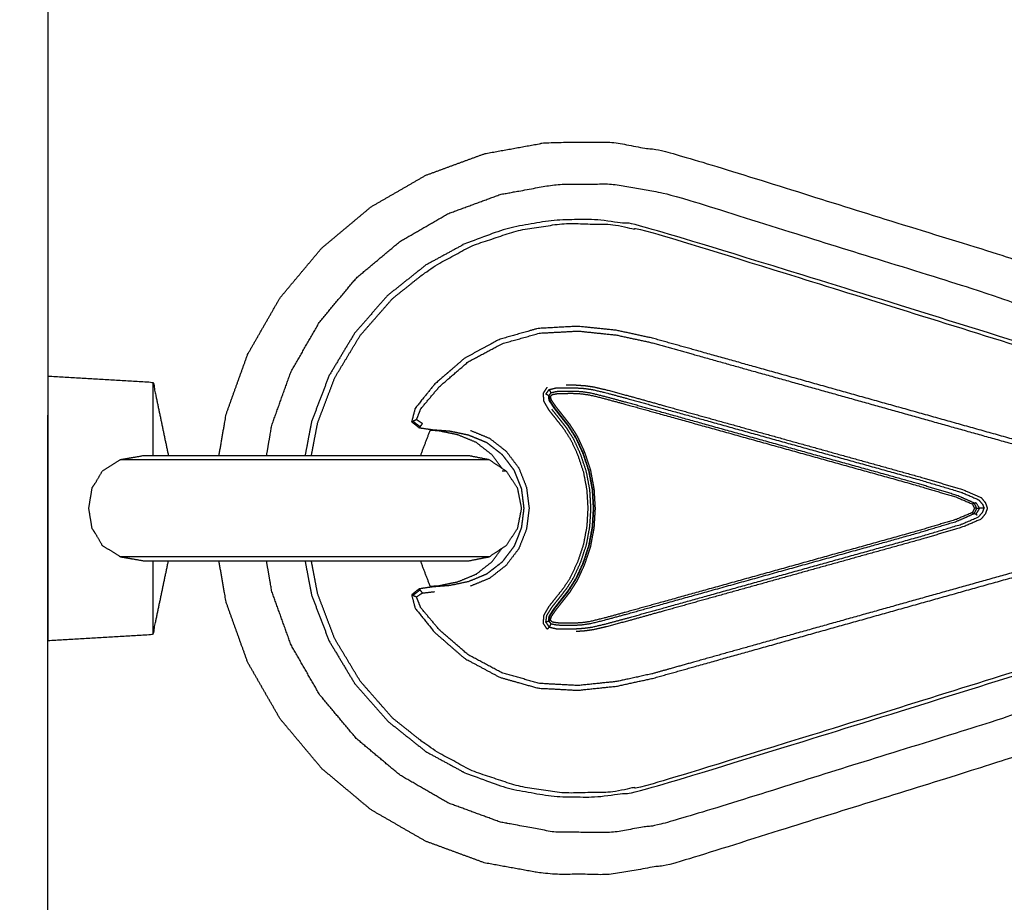
# Model space of a CAD drawing. Units: millimetres. Extents: x 30357 to 135211, y -131268 to -101112.
# Drawn here: x 108684 to 108778, y -124611 to -124527 of the extents above; entities that cross this region are included whole.
import ezdxf

# ---------------------------------------------------------------- set-up
doc = ezdxf.new("R2010")
doc.units = ezdxf.units.MM
doc.header["$PDSIZE"] = -1
doc.layers.add('размер', color=92, linetype='Continuous', lineweight=15)
doc.dimstyles.new('ISO-25', dxfattribs={"dimtxt": 2.5, "dimasz": 2.5, "dimexe": 1.25, "dimexo": 0.625, "dimtad": 1, "dimtxsty": 'Standard', "dimcen": 2.5, "dimadec": 0, "dimazin": 0, "dimtfac": 1, "dimtmove": 0, "dimatfit": 3, "dimfxl": 1, "dimarcsym": 0})

# ---------------------------------------------------------------- blocks, each defined once
blk = doc.blocks.new('*D21')
at = {"layer": 'Defpoints', "color": 0, "transparency": 16777216}
for p in [(102847.037, -119497.6), (114093.954, -119497.6), (107608.901, -129749.593)]:
    blk.add_point(p, dxfattribs=at)
at = {"layer": 'размер', "color": 0, "lineweight": -2, "transparency": 16777216}
for p, q in [((114092.954, -119497.6), (102846.037, -119497.6)), ((102847.037, -129549.593), (102847.037, -119697.6)), ((107607.901, -129749.593), (102846.037, -129749.593))]:
    blk.add_line(p, q, dxfattribs=at)
at = {"layer": 'размер', "color": 0, "transparency": 16777216}
for points in [[(102813.704, -119697.6), (102880.371, -119697.6), (102847.037, -119497.6)], [(102813.704, -129549.593), (102880.371, -129549.593), (102847.037, -129749.593)]]:
    blk.add_solid(points, dxfattribs=at)
at = {"layer": 'размер', "color": 0, "transparency": 16777216, "insert": (102647.037, -124623.596), "char_height": 300, "attachment_point": 5, "rotation": 90}
blk.add_mtext('10200', dxfattribs=at)
blk = doc.blocks.new('*D26')
at = {"layer": 'Defpoints', "color": 0, "transparency": 16777216}
for p in [(113594.654, -117630.22), (101325.792, -131268.245), (107583.982, -131268.245)]:
    blk.add_point(p, dxfattribs=at)
at = {"layer": 'размер', "color": 0, "lineweight": -2, "transparency": 16777216}
for p, q in [((113593.654, -117630.22), (101324.792, -117630.22)), ((101325.792, -117830.22), (101325.792, -131068.245)), ((107582.982, -131268.245), (101324.792, -131268.245))]:
    blk.add_line(p, q, dxfattribs=at)
at = {"layer": 'размер', "color": 0, "transparency": 16777216}
for points in [[(101292.459, -117830.22), (101359.126, -117830.22), (101325.792, -117630.22)], [(101292.459, -131068.245), (101359.126, -131068.245), (101325.792, -131268.245)]]:
    blk.add_solid(points, dxfattribs=at)
at = {"layer": 'размер', "color": 0, "transparency": 16777216, "insert": (101125.792, -124449.233), "char_height": 300, "attachment_point": 5, "rotation": 90}
blk.add_mtext('13600', dxfattribs=at)

msp = doc.modelspace()

# ---------------------------------------------------------------- linework, layer by layer
for points, knots in [([(108586.193, -125141.782), (108251.615, -125141.782), (107917.036, -125141.782), (107916.308, -125141.593), (107915.579, -125141.404), (107915.034, -125140.886), (107914.489, -125140.367), (107914.264, -125139.648), (107914.04, -125138.93), (107914.193, -125138.193), (107914.345, -125137.456), (107915.312, -125135.493), (107916.28, -125133.529), (107917.737, -125129.221), (107919.195, -125124.912), (107920.078, -125120.482), (107920.961, -125116.051), (107921.27, -125111.559), (107921.578, -125107.066), (107921.311, -125102.571), (107921.044, -125098.077), (107920.202, -125093.641), (107919.36, -125089.205), (107917.943, -125084.887), (107916.525, -125080.569), (107914.532, -125076.429), (107912.539, -125072.29), (107909.97, -125068.389), (107907.402, -125064.489), (107904.257, -125060.886), (107901.112, -125057.284), (107897.51, -125054.14), (107893.908, -125050.996), (107890.008, -125048.427), (107886.107, -125045.858), (107881.968, -125043.866), (107877.828, -125041.873), (107873.51, -125040.455), (107869.193, -125039.038), (107864.756, -125038.196), (107860.32, -125037.354), (107855.826, -125037.087), (107851.331, -125036.82), (107846.839, -125037.128), (107842.346, -125037.437), (107837.915, -125038.32), (107833.485, -125039.203), (107829.176, -125040.66), (107824.868, -125042.118), (107822.904, -125043.085), (107820.941, -125044.052), (107820.204, -125044.204), (107819.467, -125044.357), (107818.749, -125044.132), (107818.031, -125043.908), (107817.512, -125043.362), (107816.993, -125042.817), (107816.804, -125042.089), (107816.615, -125041.36), (107816.615, -124706.782), (107816.615, -124372.203), (107816.804, -124371.475), (107816.993, -124370.746), (107817.512, -124370.201), (107818.031, -124369.656), (107818.749, -124369.432), (107819.467, -124369.207), (107820.204, -124369.36), (107820.941, -124369.512), (107822.904, -124370.479), (107824.868, -124371.446), (107829.176, -124372.904), (107833.485, -124374.361), (107837.915, -124375.244), (107842.346, -124376.127), (107846.839, -124376.435), (107851.331, -124376.743), (107855.826, -124376.477), (107860.32, -124376.21), (107864.756, -124375.368), (107869.193, -124374.526), (107873.51, -124373.108), (107877.828, -124371.691), (107881.968, -124369.698), (107886.107, -124367.705), (107890.008, -124365.137), (107893.908, -124362.568), (107897.51, -124359.424), (107901.112, -124356.279), (107904.257, -124352.677), (107907.402, -124349.075), (107909.97, -124345.174), (107912.539, -124341.274), (107914.532, -124337.134), (107916.525, -124332.995), (107917.943, -124328.677), (107919.36, -124324.359), (107920.202, -124319.923), (107921.044, -124315.487), (107921.311, -124310.992), (107921.578, -124306.498), (107921.27, -124302.005), (107920.961, -124297.513), (107920.078, -124293.082), (107919.195, -124288.651), (107917.737, -124284.343), (107916.28, -124280.034), (107915.312, -124278.071), (107914.345, -124276.108), (107914.193, -124275.371), (107914.04, -124274.634), (107914.264, -124273.915), (107914.489, -124273.197), (107915.034, -124272.678), (107915.579, -124272.159), (107916.308, -124271.971), (107917.036, -124271.782), (108251.615, -124271.782), (108586.193, -124271.782), (108586.922, -124271.971), (108587.65, -124272.159), (108588.195, -124272.678), (108588.74, -124273.197), (108588.965, -124273.915), (108589.189, -124274.634), (108589.037, -124275.371), (108588.884, -124276.108), (108587.917, -124278.071), (108586.95, -124280.034), (108585.492, -124284.343), (108584.034, -124288.651), (108583.151, -124293.082), (108582.268, -124297.513), (108581.96, -124302.005), (108581.652, -124306.498), (108581.918, -124310.992), (108582.185, -124315.487), (108583.027, -124319.923), (108583.869, -124324.359), (108585.287, -124328.677), (108586.704, -124332.995), (108588.697, -124337.134), (108590.69, -124341.274), (108593.259, -124345.174), (108595.828, -124349.075), (108598.972, -124352.677), (108602.117, -124356.279), (108605.719, -124359.424), (108609.321, -124362.568), (108613.222, -124365.137), (108617.122, -124367.705), (108621.262, -124369.698), (108625.401, -124371.691), (108629.719, -124373.108), (108634.037, -124374.526), (108638.473, -124375.368), (108642.909, -124376.21), (108647.404, -124376.477), (108651.898, -124376.743), (108656.391, -124376.435), (108660.884, -124376.127), (108665.314, -124375.244), (108669.745, -124374.361), (108674.053, -124372.904), (108678.362, -124371.446), (108680.325, -124370.479), (108682.289, -124369.512), (108683.025, -124369.36), (108683.762, -124369.207), (108684.481, -124369.432), (108685.199, -124369.656), (108685.717, -124370.201), (108686.236, -124370.746), (108686.425, -124371.475), (108686.614, -124372.203), (108686.614, -124706.782), (108686.614, -125041.36), (108686.425, -125042.089), (108686.236, -125042.817), (108685.717, -125043.362), (108685.199, -125043.908), (108684.481, -125044.132), (108683.762, -125044.357), (108683.025, -125044.204), (108682.289, -125044.052), (108680.325, -125043.085), (108678.362, -125042.118), (108674.053, -125040.66), (108669.745, -125039.203), (108665.314, -125038.32), (108660.884, -125037.437), (108656.391, -125037.128), (108651.898, -125036.82), (108647.404, -125037.087), (108642.909, -125037.354), (108638.473, -125038.196), (108634.037, -125039.038), (108629.719, -125040.455), (108625.401, -125041.873), (108621.262, -125043.865), (108617.123, -125045.858), (108613.222, -125048.427), (108609.321, -125050.996), (108605.719, -125054.14), (108602.117, -125057.284), (108598.972, -125060.886), (108595.828, -125064.488), (108593.259, -125068.389), (108590.69, -125072.29), (108588.697, -125076.429), (108586.704, -125080.569), (108585.287, -125084.887), (108583.869, -125089.205), (108583.027, -125093.641), (108582.185, -125098.077), (108581.918, -125102.571), (108581.652, -125107.066), (108581.96, -125111.559), (108582.268, -125116.051), (108583.151, -125120.482), (108584.034, -125124.912), (108585.492, -125129.221), (108586.95, -125133.529), (108587.917, -125135.493), (108588.884, -125137.456), (108589.037, -125138.193), (108589.189, -125138.93), (108588.965, -125139.648), (108588.74, -125140.367), (108588.195, -125140.885), (108587.65, -125141.404), (108586.922, -125141.593), (108586.193, -125141.782)], [-58, -58, -58, -57, -57, -56, -56, -55, -55, -54, -54, -53, -53, -52, -52, -51, -51, -50, -50, -49, -49, -48, -48, -47, -47, -46, -46, -45, -45, -44, -44, -43, -43, -42, -42, -41, -41, -40, -40, -39, -39, -38, -38, -37, -37, -36, -36, -35, -35, -34, -34, -33, -33, -32, -32, -31, -31, -30, -30, -29, -29, -28, -28, -27, -27, -26, -26, -25, -25, -24, -24, -23, -23, -22, -22, -21, -21, -20, -20, -19, -19, -18, -18, -17, -17, -16, -16, -15, -15, -14, -14, -13, -13, -12, -12, -11, -11, -10, -10, -9, -9, -8, -8, -7, -7, -6, -6, -5, -5, -4, -4, -3, -3, -2, -2, -1, -1, 0, 0, 1, 1, 2, 2, 3, 3, 4, 4, 5, 5, 6, 6, 7, 7, 8, 8, 9, 9, 10, 10, 11, 11, 12, 12, 13, 13, 14, 14, 15, 15, 16, 16, 17, 17, 18, 18, 19, 19, 20, 20, 21, 21, 22, 22, 23, 23, 24, 24, 25, 25, 26, 26, 27, 27, 28, 28, 29, 29, 30, 30, 31, 31, 32, 32, 33, 33, 34, 34, 35, 35, 36, 36, 37, 37, 38, 38, 39, 39, 40, 40, 41, 41, 42, 42, 43, 43, 44, 44, 45, 45, 46, 46, 47, 47, 48, 48, 49, 49, 50, 50, 51, 51, 52, 52, 53, 53, 54, 54, 55, 55, 56, 56, 57, 57, 58, 58, 58]), ([(108702.903, -124568.451), (108703.244, -124566.478), (108703.586, -124564.504), (108704.615, -124561.635), (108705.644, -124558.767), (108707.185, -124556.078), (108708.725, -124553.39), (108710.714, -124551.015), (108712.703, -124548.641), (108715.036, -124546.686), (108717.369, -124544.731), (108719.976, -124543.225), (108722.583, -124541.719), (108725.398, -124540.686), (108728.213, -124539.653), (108731.173, -124539.116), (108734.134, -124538.578), (108737.174, -124538.561), (108740.215, -124538.543), (108743.173, -124539.053), (108746.131, -124539.564), (108762.387, -124544.635), (108778.643, -124549.707), (108781.582, -124551.048), (108784.52, -124552.389), (108787.142, -124553.882), (108789.764, -124555.375), (108792.169, -124556.819), (108794.574, -124558.262), (108796.909, -124559.533), (108799.244, -124560.804), (108801.663, -124561.828), (108804.083, -124562.851), (108804.951, -124563.083), (108805.819, -124563.315)], [18.335699, 18.335699, 18.335699, 19, 19, 20, 20, 21, 21, 22, 22, 23, 23, 24, 24, 25, 25, 26, 26, 27, 27, 28, 28, 29, 29, 30, 30, 31, 31, 32, 32, 33, 33, 34, 34, 34.322568, 34.322568, 34.322568]), ([(108707.436, -124568.452), (108707.689, -124566.991), (108707.941, -124565.53), (108708.852, -124562.991), (108709.763, -124560.453), (108711.127, -124558.071), (108712.492, -124555.69), (108714.254, -124553.586), (108716.015, -124551.483), (108718.08, -124549.753), (108720.145, -124548.023), (108722.453, -124546.69), (108724.761, -124545.357), (108727.253, -124544.442), (108729.745, -124543.528), (108732.366, -124543.052), (108734.987, -124542.576), (108737.678, -124542.561), (108740.369, -124542.545), (108743.024, -124543.003), (108745.678, -124543.461), (108761.69, -124548.456), (108777.701, -124553.452), (108780.445, -124554.703), (108783.188, -124555.955), (108785.712, -124557.393), (108788.237, -124558.831), (108790.658, -124560.284), (108793.079, -124561.737), (108793.655, -124562.051), (108794.231, -124562.364)], [19.44467, 19.44467, 19.44467, 20, 20, 21, 21, 22, 22, 23, 23, 24, 24, 25, 25, 26, 26, 27, 27, 28, 28, 29, 29, 30, 30, 31, 31, 32, 32, 33, 33, 33.23429, 33.23429, 33.23429]), ([(108787.207, -124570.755), (108787.431, -124570.754), (108787.655, -124570.754), (108790.657, -124570.751), (108793.658, -124570.747), (108797.542, -124570.747), (108801.426, -124570.746), (108802.361, -124569.637), (108803.296, -124568.527), (108803.731, -124567.168), (108804.166, -124565.809), (108804.121, -124565.622), (108804.075, -124565.435), (108774.496, -124556.207), (108744.917, -124546.98), (108742.598, -124546.5), (108740.279, -124546.021), (108737.949, -124545.96), (108735.619, -124545.899), (108733.338, -124546.243), (108731.057, -124546.587), (108728.876, -124547.318), (108726.695, -124548.049), (108724.667, -124549.15), (108722.638, -124550.25), (108720.813, -124551.704), (108718.988, -124553.157), (108717.419, -124554.945), (108715.849, -124556.734), (108714.622, -124558.773), (108713.395, -124560.813), (108712.564, -124562.996), (108711.732, -124565.178), (108711.419, -124566.815), (108711.105, -124568.452)], [0.884053, 0.884053, 0.884053, 1, 1, 2, 2, 3, 3, 4, 4, 5, 5, 6, 6, 7, 7, 8, 8, 9, 9, 10, 10, 11, 11, 12, 12, 13, 13, 14, 14, 15, 15, 16, 16, 16.721252, 16.721252, 16.721252]), ([(108711.708, -124568.451), (108712.011, -124566.868), (108712.314, -124565.285), (108713.133, -124563.134), (108713.952, -124560.984), (108715.161, -124558.974), (108716.371, -124556.964), (108717.917, -124555.202), (108719.464, -124553.44), (108721.262, -124552.008), (108723.06, -124550.576), (108725.059, -124549.491), (108727.058, -124548.407), (108729.206, -124547.687), (108731.355, -124546.966), (108733.603, -124546.628), (108735.85, -124546.289), (108738.146, -124546.348), (108740.442, -124546.408), (108742.734, -124546.883), (108745.027, -124547.358), (108774.597, -124556.584), (108804.166, -124565.809)], [13.292531, 13.292531, 13.292531, 14, 14, 15, 15, 16, 16, 17, 17, 18, 18, 19, 19, 20, 20, 21, 21, 22, 22, 23, 23, 24, 24, 24]), ([(108788.156, -124574.764), (108787.938, -124575.193), (108787.721, -124575.622), (108787.095, -124576.263), (108786.469, -124576.903), (108785.094, -124577.631), (108783.719, -124578.359), (108781.186, -124579.184), (108778.652, -124580.009), (108775.539, -124580.882), (108772.427, -124581.755), (108769.314, -124582.628), (108766.201, -124583.501), (108763.089, -124584.374), (108759.976, -124585.247), (108756.863, -124586.121), (108753.75, -124586.994), (108751.004, -124587.764), (108748.258, -124588.534), (108746.243, -124589.099), (108744.229, -124589.664), (108742.512, -124590.037), (108740.795, -124590.41), (108738.94, -124590.604), (108737.084, -124590.797), (108735.193, -124590.695), (108733.303, -124590.592), (108731.481, -124590.075), (108729.659, -124589.559), (108727.991, -124588.663), (108726.322, -124587.766), (108724.89, -124586.525), (108723.458, -124585.283), (108722.527, -124584.127), (108721.596, -124582.972), (108721.43, -124582.336), (108721.263, -124581.7), (108721.617, -124581.418), (108721.972, -124581.135), (108722.606, -124581.041), (108723.239, -124580.947), (108724.053, -124580.885), (108724.866, -124580.824), (108725.76, -124580.638), (108726.655, -124580.453), (108727.525, -124580.096), (108728.396, -124579.738), (108729.14, -124579.16), (108729.884, -124578.582), (108730.453, -124577.831), (108731.022, -124577.08), (108731.37, -124576.204), (108731.717, -124575.328), (108731.836, -124574.39), (108731.954, -124573.452), (108731.836, -124572.513), (108731.717, -124571.575), (108731.37, -124570.699), (108731.022, -124569.823), (108730.453, -124569.072), (108729.884, -124568.321), (108729.14, -124567.743), (108728.396, -124567.165), (108727.526, -124566.807), (108726.655, -124566.45), (108725.76, -124566.265), (108724.866, -124566.08), (108724.053, -124566.018), (108723.239, -124565.956), (108722.606, -124565.862), (108721.972, -124565.768), (108721.617, -124565.485), (108721.263, -124565.203), (108721.43, -124564.567), (108721.596, -124563.931), (108722.527, -124562.776), (108723.458, -124561.621), (108724.89, -124560.379), (108726.322, -124559.137), (108727.991, -124558.241), (108729.659, -124557.344), (108731.481, -124556.828), (108733.303, -124556.311), (108734.867, -124556.226), (108736.43, -124556.141), (108736.757, -124556.124), (108737.084, -124556.106), (108738.94, -124556.3), (108740.795, -124556.493), (108742.512, -124556.866), (108744.229, -124557.239), (108746.243, -124557.804), (108748.258, -124558.369), (108751.004, -124559.139), (108753.751, -124559.91), (108756.863, -124560.783), (108759.976, -124561.656), (108763.089, -124562.529), (108766.201, -124563.402), (108769.314, -124564.275), (108772.427, -124565.148), (108775.539, -124566.021), (108778.652, -124566.895), (108781.186, -124567.719), (108783.719, -124568.544), (108785.094, -124569.272), (108786.469, -124570), (108787.095, -124570.641), (108787.721, -124571.281), (108788.006, -124571.843), (108788.291, -124572.406), (108788.349, -124572.929), (108788.406, -124573.452), (108788.349, -124573.975), (108788.291, -124574.498), (108788.224, -124574.631), (108788.156, -124574.764)], [-53.763006, -53.763006, -53.763006, -53, -53, -52, -52, -51, -51, -50, -50, -49, -49, -48, -48, -47, -47, -46, -46, -45, -45, -44, -44, -43, -43, -42, -42, -41, -41, -40, -40, -39, -39, -38, -38, -37, -37, -36, -36, -35, -35, -34, -34, -33, -33, -32, -32, -31, -31, -30, -30, -29, -29, -28, -28, -27, -27, -26, -26, -25, -25, -24, -24, -23, -23, -22, -22, -21, -21, -20, -20, -19, -19, -18, -18, -17, -17, -16, -16, -15, -15, -14, -14, -13, -13, -12.17287, -12.17287, -12, -12, -11, -11, -10, -10, -9, -9, -8, -8, -7, -7, -6, -6, -5, -5, -4, -4, -3, -3, -2, -2, -1, -1, 0, 0, 1, 1, 2, 2, 2.236994, 2.236994, 2.236994]), ([(108721.729, -124565.01), (108721.561, -124565.082), (108721.394, -124565.155), (108721.731, -124565.413), (108722.069, -124565.671), (108722.186, -124565.527), (108722.303, -124565.382), (108722.016, -124565.196), (108721.729, -124565.01), (108721.933, -124564.49), (108722.137, -124563.97), (108723.031, -124562.906), (108723.926, -124561.842), (108725.291, -124560.664), (108726.656, -124559.486), (108728.271, -124558.624), (108729.887, -124557.762), (108731.665, -124557.259), (108733.443, -124556.756), (108735.294, -124556.656), (108737.145, -124556.557), (108738.972, -124556.749), (108740.798, -124556.941), (108742.504, -124557.312), (108744.209, -124557.684), (108746.218, -124558.247), (108748.228, -124558.811), (108750.969, -124559.58), (108753.709, -124560.349), (108756.815, -124561.22), (108759.921, -124562.091), (108763.027, -124562.962), (108766.133, -124563.834), (108769.239, -124564.705), (108772.345, -124565.576), (108775.451, -124566.447), (108778.557, -124567.319), (108781.07, -124568.128), (108783.583, -124568.937), (108784.91, -124569.622), (108786.237, -124570.307), (108786.813, -124570.893), (108787.389, -124571.479), (108787.651, -124571.99), (108787.913, -124572.502), (108787.965, -124572.977), (108788.017, -124573.452), (108787.965, -124573.926), (108787.913, -124574.401), (108787.651, -124574.913), (108787.389, -124575.425), (108786.813, -124576.011), (108786.237, -124576.597), (108784.91, -124577.282), (108783.583, -124577.967), (108781.07, -124578.776), (108778.557, -124579.585), (108775.451, -124580.456), (108772.345, -124581.327), (108769.239, -124582.199), (108766.133, -124583.07), (108763.027, -124583.941), (108759.921, -124584.812), (108756.815, -124585.683), (108753.709, -124586.555), (108750.969, -124587.323), (108748.228, -124588.092), (108746.218, -124588.656), (108744.209, -124589.22), (108742.504, -124589.591), (108740.798, -124589.963), (108738.972, -124590.155), (108737.145, -124590.347), (108735.294, -124590.247), (108733.443, -124590.148), (108731.665, -124589.645), (108729.887, -124589.142), (108728.271, -124588.279), (108726.656, -124587.417), (108725.291, -124586.239), (108723.926, -124585.061), (108723.031, -124583.997), (108722.137, -124582.933), (108721.933, -124582.413), (108721.729, -124581.893)], [0, 0, 0, 1, 1, 2, 2, 3, 3, 4, 4, 5, 5, 6, 6, 7, 7, 8, 8, 9, 9, 10, 10, 11, 11, 12, 12, 13, 13, 14, 14, 15, 15, 16, 16, 17, 17, 18, 18, 19, 19, 20, 20, 21, 21, 22, 22, 23, 23, 24, 24, 25, 25, 26, 26, 27, 27, 28, 28, 29, 29, 30, 30, 31, 31, 32, 32, 33, 33, 34, 34, 35, 35, 36, 36, 37, 37, 38, 38, 39, 39, 40, 40, 41, 41, 42, 42, 42]), ([(108686.623, -124575.91), (108686.623, -124574.681), (108686.623, -124573.452), (108686.622, -124572.223), (108686.622, -124570.994), (108686.622, -124569.812), (108686.622, -124568.63), (108686.622, -124567.541), (108686.623, -124566.451), (108686.622, -124565.497), (108686.622, -124564.542), (108686.622, -124563.759), (108686.622, -124562.975), (108686.622, -124562.393), (108686.623, -124561.811), (108686.623, -124561.452), (108686.623, -124561.094), (108686.623, -124560.973), (108686.623, -124560.852)], [17, 17, 17, 18, 18, 19, 19, 20, 20, 21, 21, 22, 22, 23, 23, 24, 24, 25, 25, 26, 26, 26]), ([(108686.623, -124560.852), (108691.623, -124561.142), (108696.623, -124561.433), (108697.356, -124564.942), (108698.09, -124568.452)], [0, 0, 0, 1, 1, 1.986381, 1.986381, 1.986381]), ([(108696.622, -124568.452), (108696.622, -124567.613), (108696.622, -124566.774), (108696.622, -124565.864), (108696.623, -124564.953), (108696.623, -124564.206), (108696.623, -124563.459), (108696.623, -124562.903), (108696.623, -124562.348), (108696.623, -124562.006), (108696.623, -124561.664), (108696.623, -124561.548), (108696.623, -124561.433)], [19.192851, 19.192851, 19.192851, 20, 20, 21, 21, 22, 22, 23, 23, 24, 24, 25, 25, 25]), ([(108736.005, -124561.684), (108736.466, -124561.691), (108736.927, -124561.699), (108737.355, -124561.729), (108737.784, -124561.759), (108738.188, -124561.816), (108738.593, -124561.873), (108739.221, -124562.019), (108739.849, -124562.166), (108740.949, -124562.463), (108742.049, -124562.759), (108743.682, -124563.215), (108745.315, -124563.67), (108747.543, -124564.29), (108749.771, -124564.911), (108752.297, -124565.615), (108754.822, -124566.319), (108757.348, -124567.022), (108759.873, -124567.726), (108762.397, -124568.429), (108764.921, -124569.131), (108767.443, -124569.833), (108769.964, -124570.534), (108771.919, -124571.118), (108773.873, -124571.703), (108774.696, -124572.057), (108775.519, -124572.411), (108775.723, -124572.66), (108775.926, -124572.909), (108776.024, -124573.18), (108776.121, -124573.452), (108776.024, -124573.723), (108775.926, -124573.994), (108775.723, -124574.243), (108775.519, -124574.493), (108774.696, -124574.846), (108773.873, -124575.2), (108771.919, -124575.785), (108769.964, -124576.37), (108767.443, -124577.071), (108764.921, -124577.772), (108762.397, -124578.475), (108759.873, -124579.177), (108757.348, -124579.881), (108754.822, -124580.585), (108752.297, -124581.288), (108749.771, -124581.992), (108747.543, -124582.613), (108745.315, -124583.234), (108743.682, -124583.689), (108742.049, -124584.144), (108740.949, -124584.441), (108739.849, -124584.738), (108739.221, -124584.884), (108738.593, -124585.03), (108738.188, -124585.087), (108737.784, -124585.145), (108737.355, -124585.174), (108736.927, -124585.204)], [0, 0, 0, 1, 1, 2, 2, 3, 3, 4, 4, 5, 5, 6, 6, 7, 7, 8, 8, 9, 9, 10, 10, 11, 11, 12, 12, 13, 13, 14, 14, 15, 15, 16, 16, 17, 17, 18, 18, 19, 19, 20, 20, 21, 21, 22, 22, 23, 23, 24, 24, 25, 25, 26, 26, 27, 27, 28, 28, 29, 29, 29]), ([(108734.366, -124584.77), (108734.277, -124584.878), (108734.188, -124584.985), (108734.002, -124584.701), (108733.816, -124584.417), (108733.847, -124584.028), (108733.878, -124583.638), (108734.12, -124583.217), (108734.363, -124582.795), (108734.713, -124582.353), (108735.062, -124581.912), (108735.415, -124581.463), (108735.768, -124581.015), (108736.115, -124580.474), (108736.462, -124579.932), (108736.796, -124579.212), (108737.129, -124578.492), (108737.399, -124577.671), (108737.669, -124576.85), (108737.827, -124576.006), (108737.984, -124575.162), (108738.035, -124574.307), (108738.085, -124573.452), (108738.035, -124572.596), (108737.984, -124571.741), (108737.827, -124570.897), (108737.669, -124570.053), (108737.399, -124569.232), (108737.129, -124568.411), (108736.796, -124567.691), (108736.462, -124566.971), (108736.115, -124566.43), (108735.768, -124565.888), (108735.415, -124565.44), (108735.062, -124564.991), (108734.713, -124564.55), (108734.363, -124564.108), (108734.12, -124563.687), (108733.878, -124563.265), (108733.847, -124562.876), (108733.816, -124562.487), (108734.002, -124562.202), (108734.188, -124561.918)], [0, 0, 0, 1, 1, 2, 2, 3, 3, 4, 4, 5, 5, 6, 6, 7, 7, 8, 8, 9, 9, 10, 10, 11, 11, 12, 12, 13, 13, 14, 14, 15, 15, 16, 16, 17, 17, 18, 18, 19, 19, 20, 20, 21, 21, 21]), ([(108734.283, -124562.688), (108734.246, -124562.667), (108734.21, -124562.646), (108734.133, -124562.613), (108734.056, -124562.579), (108734.211, -124562.356), (108734.366, -124562.133), (108734.719, -124562.051), (108735.071, -124561.969), (108735.519, -124561.963), (108735.968, -124561.957), (108736.409, -124561.963), (108736.85, -124561.969), (108737.275, -124561.996), (108737.701, -124562.024), (108738.101, -124562.081), (108738.502, -124562.138), (108739.126, -124562.284), (108739.75, -124562.431), (108740.846, -124562.727), (108741.942, -124563.023), (108743.571, -124563.477), (108745.2, -124563.931), (108747.423, -124564.55), (108749.645, -124565.169), (108752.165, -124565.871), (108754.684, -124566.573), (108757.203, -124567.275), (108759.722, -124567.977), (108762.24, -124568.677), (108764.757, -124569.378), (108767.27, -124570.076), (108769.784, -124570.774), (108771.728, -124571.355), (108773.673, -124571.936), (108774.483, -124572.286), (108775.294, -124572.636), (108775.481, -124572.855), (108775.668, -124573.074), (108775.742, -124573.263), (108775.815, -124573.452)], [0, 0, 0, 1, 1, 2, 2, 3, 3, 4, 4, 5, 5, 6, 6, 7, 7, 8, 8, 9, 9, 10, 10, 11, 11, 12, 12, 13, 13, 14, 14, 15, 15, 16, 16, 17, 17, 18, 18, 19, 19, 20, 20, 20]), ([(108734.283, -124562.688), (108734.335, -124562.947), (108734.388, -124563.206), (108734.629, -124563.577), (108734.87, -124563.947), (108735.206, -124564.374), (108735.542, -124564.801), (108735.879, -124565.23), (108736.215, -124565.659), (108736.553, -124566.192), (108736.891, -124566.726)], [30, 30, 30, 31, 31, 32, 32, 33, 33, 34, 34, 35, 35, 35]), ([(108734.541, -124562.455), (108734.428, -124562.59), (108734.315, -124562.724), (108734.4, -124562.757), (108734.484, -124562.79)], [0, 0, 0, 1, 1, 2, 2, 2]), ([(108774.883, -124572.959), (108774.083, -124572.6), (108773.284, -124572.242), (108771.348, -124571.657), (108769.413, -124571.073), (108766.91, -124570.376), (108764.406, -124569.679), (108761.9, -124568.981), (108759.394, -124568.283), (108756.887, -124567.585), (108754.38, -124566.887), (108751.873, -124566.189), (108749.365, -124565.491), (108747.154, -124564.875), (108744.942, -124564.259), (108743.32, -124563.807), (108741.698, -124563.356), (108740.607, -124563.06), (108739.515, -124562.763), (108738.894, -124562.614), (108738.272, -124562.464), (108737.873, -124562.406), (108737.475, -124562.348), (108737.05, -124562.326), (108736.626, -124562.305), (108736.213, -124562.307), (108735.8, -124562.31), (108735.435, -124562.324), (108735.07, -124562.338), (108734.805, -124562.397), (108734.541, -124562.455), (108734.531, -124562.43), (108734.521, -124562.404), (108734.525, -124562.389), (108734.528, -124562.374), (108734.503, -124562.329), (108734.478, -124562.285), (108734.422, -124562.209), (108734.366, -124562.133)], [0, 0, 0, 1, 1, 2, 2, 3, 3, 4, 4, 5, 5, 6, 6, 7, 7, 8, 8, 9, 9, 10, 10, 11, 11, 12, 12, 13, 13, 14, 14, 15, 15, 16, 16, 17, 17, 18, 18, 19, 19, 19]), ([(108738.669, -124571.638), (108738.723, -124572.545), (108738.776, -124573.452), (108738.723, -124574.358), (108738.669, -124575.265), (108738.502, -124576.161), (108738.335, -124577.056), (108738.047, -124577.93), (108737.76, -124578.803), (108737.414, -124579.558), (108737.068, -124580.313), (108736.726, -124580.854), (108736.384, -124581.395), (108736.049, -124581.822), (108735.714, -124582.248), (108735.391, -124582.66), (108735.068, -124583.071), (108734.837, -124583.404), (108734.605, -124583.736), (108734.544, -124583.924), (108734.484, -124584.113), (108734.578, -124584.205), (108734.673, -124584.297), (108734.906, -124584.339), (108735.14, -124584.382), (108735.476, -124584.394), (108735.811, -124584.407), (108736.21, -124584.409), (108736.61, -124584.411), (108737.028, -124584.39), (108737.446, -124584.369), (108737.839, -124584.312), (108738.232, -124584.254), (108738.849, -124584.106), (108739.465, -124583.957), (108740.554, -124583.661), (108741.643, -124583.366), (108743.263, -124582.915), (108744.884, -124582.463), (108747.095, -124581.848), (108749.306, -124581.232), (108751.813, -124580.534), (108754.321, -124579.836), (108756.828, -124579.138), (108759.335, -124578.44), (108761.837, -124577.743), (108764.34, -124577.046), (108766.835, -124576.351), (108769.329, -124575.657), (108771.245, -124575.085), (108773.161, -124574.514), (108773.928, -124574.187), (108774.695, -124573.861), (108774.791, -124573.656), (108774.888, -124573.452), (108774.791, -124573.247), (108774.695, -124573.043), (108773.928, -124572.716), (108773.161, -124572.389), (108771.245, -124571.818), (108769.329, -124571.247), (108766.835, -124570.552), (108764.34, -124569.858), (108761.837, -124569.161), (108759.335, -124568.464), (108756.828, -124567.766), (108754.321, -124567.068), (108751.813, -124566.37), (108749.306, -124565.672), (108747.095, -124565.056), (108744.884, -124564.44), (108743.263, -124563.989), (108741.643, -124563.537), (108740.554, -124563.242), (108739.465, -124562.946), (108738.849, -124562.798), (108738.232, -124562.649), (108737.84, -124562.592), (108737.447, -124562.534), (108737.028, -124562.513), (108736.61, -124562.492), (108736.21, -124562.494), (108735.811, -124562.496), (108735.476, -124562.509), (108735.14, -124562.522), (108734.906, -124562.564), (108734.673, -124562.607), (108734.578, -124562.698), (108734.484, -124562.79), (108734.544, -124562.979), (108734.605, -124563.167), (108734.837, -124563.5), (108735.068, -124563.832), (108735.391, -124564.243), (108735.714, -124564.655), (108736.049, -124565.082), (108736.384, -124565.508), (108736.726, -124566.049), (108737.068, -124566.59), (108737.414, -124567.345), (108737.76, -124568.1), (108738.047, -124568.974), (108738.335, -124569.847), (108738.502, -124570.742), (108738.669, -124571.638)], [0, 0, 0, 1, 1, 2, 2, 3, 3, 4, 4, 5, 5, 6, 6, 7, 7, 8, 8, 9, 9, 10, 10, 11, 11, 12, 12, 13, 13, 14, 14, 15, 15, 16, 16, 17, 17, 18, 18, 19, 19, 20, 20, 21, 21, 22, 22, 23, 23, 24, 24, 25, 25, 26, 26, 27, 27, 28, 28, 29, 29, 30, 30, 31, 31, 32, 32, 33, 33, 34, 34, 35, 35, 36, 36, 37, 37, 38, 38, 39, 39, 40, 40, 41, 41, 42, 42, 43, 43, 44, 44, 45, 45, 46, 46, 47, 47, 48, 48, 49, 49, 50, 50, 51, 51, 52, 52, 52]), ([(108734.315, -124562.724), (108734.37, -124562.96), (108734.426, -124563.195), (108734.664, -124563.554), (108734.903, -124563.913), (108735.235, -124564.337), (108735.567, -124564.76), (108735.902, -124565.187), (108736.237, -124565.614), (108736.575, -124566.148), (108736.913, -124566.682), (108737.255, -124567.427), (108737.596, -124568.171), (108737.879, -124569.033), (108738.163, -124569.894), (108738.328, -124570.778), (108738.493, -124571.662), (108738.546, -124572.557), (108738.598, -124573.452), (108738.546, -124574.347), (108738.493, -124575.242), (108738.328, -124576.126), (108738.163, -124577.009), (108737.879, -124577.871), (108737.596, -124578.732), (108737.255, -124579.476), (108736.913, -124580.221), (108736.575, -124580.755), (108736.237, -124581.289), (108735.902, -124581.716), (108735.567, -124582.143), (108735.235, -124582.567), (108734.903, -124582.99), (108734.664, -124583.349), (108734.426, -124583.709), (108734.37, -124583.944), (108734.315, -124584.179)], [0, 0, 0, 1, 1, 2, 2, 3, 3, 4, 4, 5, 5, 6, 6, 7, 7, 8, 8, 9, 9, 10, 10, 11, 11, 12, 12, 13, 13, 14, 14, 15, 15, 16, 16, 17, 17, 18, 18, 18]), ([(108736.892, -124566.725), (108736.889, -124566.719), (108736.886, -124566.713), (108736.549, -124566.181), (108736.212, -124565.649), (108735.877, -124565.222), (108735.542, -124564.795), (108735.207, -124564.368), (108734.872, -124563.94), (108734.631, -124563.572), (108734.39, -124563.204), (108734.361, -124563.07), (108734.333, -124562.936)], [23.991443, 23.991443, 23.991443, 24, 24, 25, 25, 26, 26, 27, 27, 28, 28, 28.5331, 28.5331, 28.5331]), ([(108734.056, -124584.325), (108734.1, -124583.999), (108734.143, -124583.673), (108734.385, -124583.28), (108734.626, -124582.888), (108734.969, -124582.457), (108735.312, -124582.026), (108735.66, -124581.585), (108736.007, -124581.144), (108736.352, -124580.603), (108736.698, -124580.061), (108737.035, -124579.329), (108737.373, -124578.597), (108737.649, -124577.759), (108737.925, -124576.92), (108738.086, -124576.059), (108738.247, -124575.197), (108738.298, -124574.324), (108738.35, -124573.452), (108738.298, -124572.579), (108738.247, -124571.706), (108738.086, -124570.845), (108737.925, -124569.983), (108737.649, -124569.145), (108737.373, -124568.306), (108737.035, -124567.574), (108736.698, -124566.842), (108736.352, -124566.301), (108736.007, -124565.759), (108735.66, -124565.318), (108735.312, -124564.877), (108734.969, -124564.446), (108734.626, -124564.015)], [0, 0, 0, 1, 1, 2, 2, 3, 3, 4, 4, 5, 5, 6, 6, 7, 7, 8, 8, 9, 9, 10, 10, 11, 11, 12, 12, 13, 13, 14, 14, 15, 15, 16, 16, 16]), ([(108723.048, -124565.928), (108722.595, -124567.117), (108722.142, -124568.306), (108722.128, -124568.379), (108722.114, -124568.452)], [-1.958227, -1.958227, -1.958227, -1, -1, -0.943787, -0.943787, -0.943787]), ([(108729.907, -124569.664), (108729.398, -124568.993), (108728.889, -124568.321), (108728.145, -124567.743), (108727.402, -124567.165), (108726.531, -124566.807), (108725.66, -124566.45), (108724.766, -124566.265), (108723.872, -124566.079), (108723.443, -124566.047), (108723.015, -124566.014)], [31.1061, 31.1061, 31.1061, 32, 32, 33, 33, 34, 34, 35, 35, 35.526375, 35.526375, 35.526375]), ([(108726.86, -124566.023), (108727.774, -124566.4), (108728.689, -124566.777), (108729.476, -124567.391), (108730.263, -124568.005), (108730.868, -124568.803), (108731.473, -124569.601), (108731.842, -124570.531), (108732.211, -124571.46), (108732.337, -124572.456), (108732.462, -124573.452), (108732.337, -124574.447), (108732.211, -124575.443), (108731.842, -124576.373), (108731.473, -124577.302), (108730.868, -124578.101), (108730.263, -124578.899), (108729.476, -124579.512), (108728.689, -124580.126), (108727.774, -124580.503), (108726.86, -124580.88)], [0, 0, 0, 1, 1, 2, 2, 3, 3, 4, 4, 5, 5, 6, 6, 7, 7, 8, 8, 9, 9, 10, 10, 10]), ([(108736.891, -124566.726), (108737.231, -124567.466), (108737.57, -124568.207), (108737.852, -124569.062), (108738.133, -124569.917), (108738.297, -124570.795), (108738.461, -124571.673), (108738.514, -124572.562), (108738.566, -124573.452), (108738.514, -124574.341), (108738.461, -124575.23), (108738.297, -124576.108), (108738.133, -124576.986), (108737.852, -124577.841), (108737.57, -124578.697), (108737.231, -124579.437), (108736.891, -124580.178), (108736.553, -124580.711), (108736.215, -124581.244), (108735.879, -124581.673), (108735.542, -124582.102), (108735.206, -124582.529), (108734.87, -124582.956), (108734.629, -124583.327), (108734.388, -124583.697), (108734.335, -124583.956), (108734.283, -124584.215)], [-3, -3, -3, -2, -2, -1, -1, 0, 0, 1, 1, 2, 2, 3, 3, 4, 4, 5, 5, 6, 6, 7, 7, 8, 8, 9, 9, 10, 10, 10]), ([(108726.748, -124568.451), (108726.58, -124568.451), (108726.412, -124568.451), (108725.914, -124568.451), (108725.416, -124568.451), (108724.608, -124568.451), (108723.799, -124568.451), (108722.711, -124568.452), (108721.623, -124568.452), (108720.297, -124568.452), (108718.971, -124568.452), (108717.458, -124568.452), (108715.945, -124568.452), (108714.304, -124568.452), (108712.662, -124568.452), (108710.955, -124568.452), (108709.248, -124568.452), (108707.541, -124568.452), (108705.834, -124568.452), (108704.193, -124568.452), (108702.551, -124568.452), (108701.039, -124568.452), (108699.526, -124568.452), (108698.2, -124568.452), (108696.874, -124568.452), (108696.289, -124568.452), (108695.705, -124568.452), (108694.739, -124568.62), (108693.774, -124568.789), (108693.645, -124568.811), (108693.517, -124568.832), (108692.651, -124569.374), (108691.784, -124569.916), (108691.784, -124569.916), (108691.784, -124569.916)], [0, 0, 0, 1, 1, 2, 2, 3, 3, 4, 4, 5, 5, 6, 6, 7, 7, 8, 8, 9, 9, 10, 10, 11, 11, 12, 12, 13, 13, 14, 14, 15, 15, 16, 16, 16.000067, 16.000067, 16.000067]), ([(108728.662, -124568.832), (108728.475, -124568.832), (108728.289, -124568.832), (108727.736, -124568.832), (108727.184, -124568.832), (108726.287, -124568.832), (108725.39, -124568.832), (108724.183, -124568.832), (108722.976, -124568.832), (108721.505, -124568.832), (108720.034, -124568.832), (108718.356, -124568.832), (108716.677, -124568.832), (108714.857, -124568.832), (108713.036, -124568.832), (108711.142, -124568.832), (108709.248, -124568.832), (108707.355, -124568.832), (108705.461, -124568.832), (108703.64, -124568.832), (108701.819, -124568.832), (108700.141, -124568.832), (108698.463, -124568.832), (108696.992, -124568.832), (108695.521, -124568.832), (108694.519, -124568.832), (108693.517, -124568.832)], [13, 13, 13, 14, 14, 15, 15, 16, 16, 17, 17, 18, 18, 19, 19, 20, 20, 21, 21, 22, 22, 23, 23, 24, 24, 25, 25, 26, 26, 26]), ([(108726.748, -124578.451), (108727.705, -124578.261), (108728.662, -124578.071), (108729.473, -124577.529), (108730.284, -124576.987), (108730.826, -124576.176), (108731.368, -124575.365), (108731.558, -124574.408), (108731.748, -124573.451), (108731.558, -124572.495), (108731.368, -124571.538), (108730.826, -124570.727), (108730.284, -124569.916), (108729.473, -124569.374), (108728.662, -124568.832), (108727.705, -124568.642), (108726.748, -124568.451)], [-5, -5, -5, -4, -4, -3, -3, -2, -2, -1, -1, 0, 0, 1, 1, 2, 2, 3, 3, 3]), ([(108690.793, -124571.538), (108690.961, -124571.291), (108691.128, -124571.045), (108691.456, -124570.48), (108691.784, -124569.916)], [0, 0, 0, 1, 1, 2, 2, 2]), ([(108690.793, -124571.538), (108690.793, -124571.538), (108690.793, -124571.538), (108690.633, -124572.495), (108690.474, -124573.452), (108690.633, -124574.408), (108690.793, -124575.365)], [16.999949, 16.999949, 16.999949, 17, 17, 18, 18, 19, 19, 19]), ([(108775.115, -124573.452), (108774.999, -124573.205), (108774.883, -124572.959), (108774.789, -124573.001), (108774.695, -124573.043)], [0, 0, 0, 1, 1, 2, 2, 2]), ([(108774.883, -124572.959), (108774.926, -124572.945), (108774.969, -124572.932), (108774.999, -124572.915), (108775.029, -124572.898), (108775.199, -124573.175), (108775.369, -124573.452)], [0, 0, 0, 1, 1, 2, 2, 3, 3, 3]), ([(108734.283, -124584.215), (108734.246, -124584.236), (108734.21, -124584.257), (108734.133, -124584.291), (108734.056, -124584.325), (108734.211, -124584.547), (108734.366, -124584.77), (108734.422, -124584.694), (108734.478, -124584.619), (108734.503, -124584.574), (108734.528, -124584.529), (108734.525, -124584.514), (108734.521, -124584.499), (108734.531, -124584.474), (108734.541, -124584.448), (108734.805, -124584.507), (108735.07, -124584.565), (108735.435, -124584.579), (108735.8, -124584.593), (108736.213, -124584.596), (108736.626, -124584.599), (108737.05, -124584.577), (108737.475, -124584.556), (108737.873, -124584.497), (108738.272, -124584.439), (108738.894, -124584.29), (108739.515, -124584.14), (108740.607, -124583.844), (108741.698, -124583.547), (108743.32, -124583.096), (108744.942, -124582.644), (108747.154, -124582.028), (108749.365, -124581.412), (108751.873, -124580.714), (108754.38, -124580.016), (108756.887, -124579.318), (108759.394, -124578.62), (108761.9, -124577.922), (108764.405, -124577.225), (108766.909, -124576.527), (108769.413, -124575.83), (108771.348, -124575.246), (108773.284, -124574.662), (108774.083, -124574.303), (108774.883, -124573.944)], [0, 0, 0, 1, 1, 2, 2, 3, 3, 4, 4, 5, 5, 6, 6, 7, 7, 8, 8, 9, 9, 10, 10, 11, 11, 12, 12, 13, 13, 14, 14, 15, 15, 16, 16, 17, 17, 18, 18, 19, 19, 20, 20, 21, 21, 22, 22, 22]), ([(108734.366, -124584.77), (108734.719, -124584.852), (108735.071, -124584.934), (108735.519, -124584.94), (108735.968, -124584.946), (108736.409, -124584.94), (108736.85, -124584.934), (108737.275, -124584.907), (108737.701, -124584.88), (108738.101, -124584.823), (108738.502, -124584.766), (108739.126, -124584.619), (108739.75, -124584.472), (108740.846, -124584.176), (108741.942, -124583.88), (108743.571, -124583.426), (108745.2, -124582.972), (108747.423, -124582.353), (108749.645, -124581.734), (108752.165, -124581.032), (108754.684, -124580.33), (108757.203, -124579.629), (108759.722, -124578.927), (108762.24, -124578.226), (108764.757, -124577.526), (108767.27, -124576.828), (108769.784, -124576.13), (108771.728, -124575.549), (108773.673, -124574.967), (108774.483, -124574.617), (108775.294, -124574.267), (108775.481, -124574.048), (108775.668, -124573.829), (108775.742, -124573.64), (108775.815, -124573.452), (108775.736, -124573.452), (108775.658, -124573.452), (108775.514, -124573.452), (108775.369, -124573.452), (108775.199, -124573.728), (108775.029, -124574.005)], [0, 0, 0, 1, 1, 2, 2, 3, 3, 4, 4, 5, 5, 6, 6, 7, 7, 8, 8, 9, 9, 10, 10, 11, 11, 12, 12, 13, 13, 14, 14, 15, 15, 16, 16, 17, 17, 18, 18, 19, 19, 20, 20, 20]), ([(108774.695, -124573.861), (108774.789, -124573.902), (108774.883, -124573.944), (108774.926, -124573.958), (108774.969, -124573.972), (108774.999, -124573.988), (108775.029, -124574.005), (108775.081, -124574.055), (108775.134, -124574.104)], [0, 0, 0, 1, 1, 2, 2, 3, 3, 4, 4, 4]), ([(108774.883, -124573.944), (108774.999, -124573.698), (108775.115, -124573.452), (108775.001, -124573.452), (108774.888, -124573.452)], [0, 0, 0, 1, 1, 2, 2, 2]), ([(108775.115, -124573.452), (108775.165, -124573.452), (108775.214, -124573.452), (108775.292, -124573.452), (108775.369, -124573.452)], [0, 0, 0, 1, 1, 2, 2, 2]), ([(108690.793, -124575.365), (108690.961, -124575.612), (108691.128, -124575.859), (108691.456, -124576.423), (108691.784, -124576.987)], [0, 0, 0, 1, 1, 2, 2, 2]), ([(108686.623, -124586.052), (108686.623, -124585.931), (108686.623, -124585.81), (108686.623, -124585.451), (108686.623, -124585.093), (108686.623, -124584.51), (108686.623, -124583.928), (108686.623, -124583.145), (108686.623, -124582.361), (108686.623, -124581.407), (108686.623, -124580.452), (108686.623, -124579.363), (108686.623, -124578.273), (108686.623, -124577.092), (108686.623, -124575.91)], [42, 42, 42, 43, 43, 44, 44, 45, 45, 46, 46, 47, 47, 48, 48, 48.999974, 48.999974, 48.999974]), ([(108711.105, -124578.452), (108711.419, -124580.088), (108711.732, -124581.725), (108712.564, -124583.908), (108713.395, -124586.09), (108714.622, -124588.13), (108715.849, -124590.17), (108717.419, -124591.958), (108718.988, -124593.746), (108720.813, -124595.199), (108722.638, -124596.653), (108724.667, -124597.754), (108726.695, -124598.854), (108728.876, -124599.585), (108731.057, -124600.316), (108733.338, -124600.66), (108735.619, -124601.004), (108737.949, -124600.943), (108740.279, -124600.883), (108742.598, -124600.403), (108744.917, -124599.923), (108774.496, -124590.696), (108804.075, -124581.468), (108804.121, -124581.281), (108804.166, -124581.094), (108803.731, -124579.735), (108803.296, -124578.376), (108802.361, -124577.266), (108801.426, -124576.157), (108797.542, -124576.157), (108793.658, -124576.156), (108790.657, -124576.153), (108787.655, -124576.149), (108787.431, -124576.149), (108787.207, -124576.149)], [19.278735, 19.278735, 19.278735, 20, 20, 21, 21, 22, 22, 23, 23, 24, 24, 25, 25, 26, 26, 27, 27, 28, 28, 29, 29, 30, 30, 31, 31, 32, 32, 33, 33, 34, 34, 35, 35, 35.115947, 35.115947, 35.115947]), ([(108691.784, -124576.987), (108691.784, -124576.987), (108691.784, -124576.987), (108692.651, -124577.529), (108693.517, -124578.071), (108693.645, -124578.093), (108693.773, -124578.114), (108694.739, -124578.283), (108695.705, -124578.452), (108696.289, -124578.452), (108696.874, -124578.452), (108698.2, -124578.452), (108699.526, -124578.452), (108701.039, -124578.452), (108702.551, -124578.452), (108704.193, -124578.452), (108705.834, -124578.452), (108707.541, -124578.452), (108709.248, -124578.452), (108710.956, -124578.452), (108712.663, -124578.452), (108714.304, -124578.452), (108715.946, -124578.452), (108717.458, -124578.452), (108718.971, -124578.452), (108720.297, -124578.452), (108721.623, -124578.452), (108722.711, -124578.452), (108723.799, -124578.452), (108724.608, -124578.451), (108725.416, -124578.451), (108725.914, -124578.451), (108726.412, -124578.451), (108726.58, -124578.451), (108726.748, -124578.451)], [19.999758, 19.999758, 19.999758, 20, 20, 21, 21, 22, 22, 23, 23, 24, 24, 25, 25, 26, 26, 27, 27, 28, 28, 29, 29, 30, 30, 31, 31, 32, 32, 33, 33, 34, 34, 35, 35, 36, 36, 36]), ([(108723.015, -124580.889), (108723.443, -124580.856), (108723.872, -124580.824), (108724.766, -124580.638), (108725.66, -124580.453), (108726.531, -124580.096), (108727.402, -124579.738), (108728.145, -124579.16), (108728.889, -124578.582), (108729.398, -124577.91), (108729.907, -124577.239)], [22.4736, 22.4736, 22.4736, 23, 23, 24, 24, 25, 25, 26, 26, 26.894181, 26.894181, 26.894181]), ([(108686.623, -124586.052), (108691.623, -124585.761), (108696.623, -124585.47), (108697.356, -124581.961), (108698.09, -124578.452)], [0, 0, 0, 1, 1, 1.986368, 1.986368, 1.986368]), ([(108728.662, -124578.071), (108728.475, -124578.071), (108728.289, -124578.071), (108727.737, -124578.071), (108727.184, -124578.071), (108726.287, -124578.071), (108725.39, -124578.071), (108724.183, -124578.071), (108722.976, -124578.071), (108721.505, -124578.071), (108720.034, -124578.071), (108718.356, -124578.071), (108716.677, -124578.071), (108714.857, -124578.071), (108713.036, -124578.071), (108711.142, -124578.071), (108709.248, -124578.071), (108707.355, -124578.071), (108705.461, -124578.071), (108703.64, -124578.071), (108701.819, -124578.071), (108700.141, -124578.071), (108698.463, -124578.071), (108696.992, -124578.071), (108695.521, -124578.071), (108694.519, -124578.071), (108693.517, -124578.071)], [13, 13, 13, 14, 14, 15, 15, 16, 16, 17, 17, 18, 18, 19, 19, 20, 20, 21, 21, 22, 22, 23, 23, 24, 24, 25, 25, 26, 26, 26]), ([(108696.623, -124585.47), (108696.623, -124585.355), (108696.623, -124585.239), (108696.623, -124584.897), (108696.623, -124584.555), (108696.623, -124584), (108696.623, -124583.445), (108696.623, -124582.697), (108696.623, -124581.95), (108696.623, -124581.039), (108696.623, -124580.129), (108696.623, -124579.29), (108696.623, -124578.452)], [9, 9, 9, 10, 10, 11, 11, 12, 12, 13, 13, 14, 14, 14.807181, 14.807181, 14.807181]), ([(108805.808, -124583.464), (108805.496, -124583.548), (108805.184, -124583.633), (108803.226, -124584.556), (108801.268, -124585.48), (108799.184, -124586.754), (108797.1, -124588.028), (108794.61, -124589.591), (108792.12, -124591.155), (108789.008, -124592.801), (108785.895, -124594.447), (108782.14, -124595.862), (108778.385, -124597.277), (108762.258, -124602.308), (108746.131, -124607.34), (108743.173, -124607.85), (108740.215, -124608.36), (108737.174, -124608.343), (108734.134, -124608.325), (108731.173, -124607.788), (108728.213, -124607.25), (108725.398, -124606.217), (108722.583, -124605.184), (108719.976, -124603.678), (108717.37, -124602.173), (108715.036, -124600.218), (108712.703, -124598.263), (108710.714, -124595.888), (108708.725, -124593.514), (108707.185, -124590.825), (108705.644, -124588.136), (108704.615, -124585.268), (108703.586, -124582.4), (108703.244, -124580.426), (108702.903, -124578.451)], [0.860154, 0.860154, 0.860154, 1, 1, 2, 2, 3, 3, 4, 4, 5, 5, 6, 6, 7, 7, 8, 8, 9, 9, 10, 10, 11, 11, 12, 12, 13, 13, 14, 14, 15, 15, 16, 16, 16.664349, 16.664349, 16.664349]), ([(108797.08, -124583.65), (108796.283, -124584.138), (108795.485, -124584.626), (108793.048, -124586.156), (108790.611, -124587.686), (108787.675, -124589.239), (108784.739, -124590.791), (108781.156, -124592.142), (108777.572, -124593.492), (108761.626, -124598.467), (108745.679, -124603.442), (108743.024, -124603.9), (108740.369, -124604.358), (108737.678, -124604.343), (108734.987, -124604.327), (108732.366, -124603.851), (108729.746, -124603.376), (108727.253, -124602.461), (108724.761, -124601.546), (108722.453, -124600.213), (108720.145, -124598.88), (108718.081, -124597.15), (108716.016, -124595.42), (108714.254, -124593.317), (108712.492, -124591.213), (108711.128, -124588.832), (108709.763, -124586.45), (108708.852, -124583.912), (108707.941, -124581.373), (108707.689, -124579.912), (108707.436, -124578.452)], [3.635222, 3.635222, 3.635222, 4, 4, 5, 5, 6, 6, 7, 7, 8, 8, 9, 9, 10, 10, 11, 11, 12, 12, 13, 13, 14, 14, 15, 15, 16, 16, 17, 17, 17.555346, 17.555346, 17.555346]), ([(108804.166, -124581.094), (108774.597, -124590.32), (108745.027, -124599.545), (108742.734, -124600.02), (108740.442, -124600.495), (108738.146, -124600.555), (108735.85, -124600.614), (108733.603, -124600.276), (108731.355, -124599.937), (108729.206, -124599.217), (108727.058, -124598.496), (108725.059, -124597.412), (108723.06, -124596.327), (108721.262, -124594.895), (108719.464, -124593.464), (108717.917, -124591.701), (108716.371, -124589.939), (108715.161, -124587.929), (108713.952, -124585.92), (108713.133, -124583.769), (108712.314, -124581.618), (108712.011, -124580.035), (108711.708, -124578.452)], [0, 0, 0, 1, 1, 2, 2, 3, 3, 4, 4, 5, 5, 6, 6, 7, 7, 8, 8, 9, 9, 10, 10, 10.707584, 10.707584, 10.707584]), ([(108722.114, -124578.452), (108722.128, -124578.524), (108722.142, -124578.597), (108722.595, -124579.786), (108723.048, -124580.976)], [2.943719, 2.943719, 2.943719, 3, 3, 3.958233, 3.958233, 3.958233]), ([(108734.333, -124583.966), (108734.362, -124583.833), (108734.39, -124583.699), (108734.631, -124583.331), (108734.872, -124582.963), (108735.207, -124582.536), (108735.542, -124582.109), (108735.877, -124581.681), (108736.212, -124581.254), (108736.549, -124580.723), (108736.886, -124580.191), (108736.889, -124580.184), (108736.892, -124580.178)], [11.468779, 11.468779, 11.468779, 12, 12, 13, 13, 14, 14, 15, 15, 16, 16, 16.008548, 16.008548, 16.008548]), ([(108722.303, -124581.521), (108722.186, -124581.377), (108722.069, -124581.232), (108721.731, -124581.49), (108721.394, -124581.748), (108721.561, -124581.821), (108721.729, -124581.893), (108722.016, -124581.707), (108722.303, -124581.521), (108722.881, -124581.459), (108723.458, -124581.397)], [0, 0, 0, 1, 1, 2, 2, 3, 3, 4, 4, 5, 5, 5]), ([(108734.541, -124584.448), (108734.428, -124584.314), (108734.315, -124584.179), (108734.4, -124584.146), (108734.484, -124584.113)], [0, 0, 0, 1, 1, 2, 2, 2])]:
    msp.add_open_spline(points, degree=2, knots=knots)
for points in [[(108736.43, -124556.141), (108736.43, -124556.141), (108736.43, -124556.141)], [(108734.286, -124562.704), (108734.301, -124562.714), (108734.315, -124562.724)], [(108721.263, -124565.203), (108721.328, -124565.179), (108721.394, -124565.155)], [(108722.069, -124565.671), (108722.02, -124565.72), (108721.972, -124565.768)], [(108730.284, -124569.916), (108730.082, -124569.916), (108729.88, -124569.916)], [(108722.069, -124581.232), (108722.02, -124581.184), (108721.972, -124581.135)], [(108721.263, -124581.7), (108721.328, -124581.724), (108721.394, -124581.748)], [(108734.286, -124584.199), (108734.301, -124584.189), (108734.315, -124584.179)]]:
    msp.add_open_spline(points, degree=2)

# ---------------------------------------------------------------- dimensions: what is measured, and where the dimension line sits
at = {"layer": 'размер'}
for base, p1, p2, text, picture, middle in [((101325.792, -131268.245), (113594.654, -117630.22), (107583.982, -131268.245), '13600', '*D26', (101125.792, -124449.233)), ((102847.037, -119497.6), (107608.901, -129749.593), (114093.954, -119497.6), '10200', '*D21', (102647.037, -124623.596))]:
    dim = msp.add_linear_dim(base=base, p1=p1, p2=p2, angle=90, text=text, dimstyle='ISO-25', override={"dimtxt": 300, "dimasz": 200, "dimexe": 1, "dimexo": 1, "dimgap": 50, "dimdec": 0, "dimzin": 0, "dimadec": 2, "dimtzin": 0}, dxfattribs=at)
    dim.commit()
    dim.dimension.update_dxf_attribs({"geometry": picture, "text_midpoint": middle})

doc.saveas('drawing.dxf')
